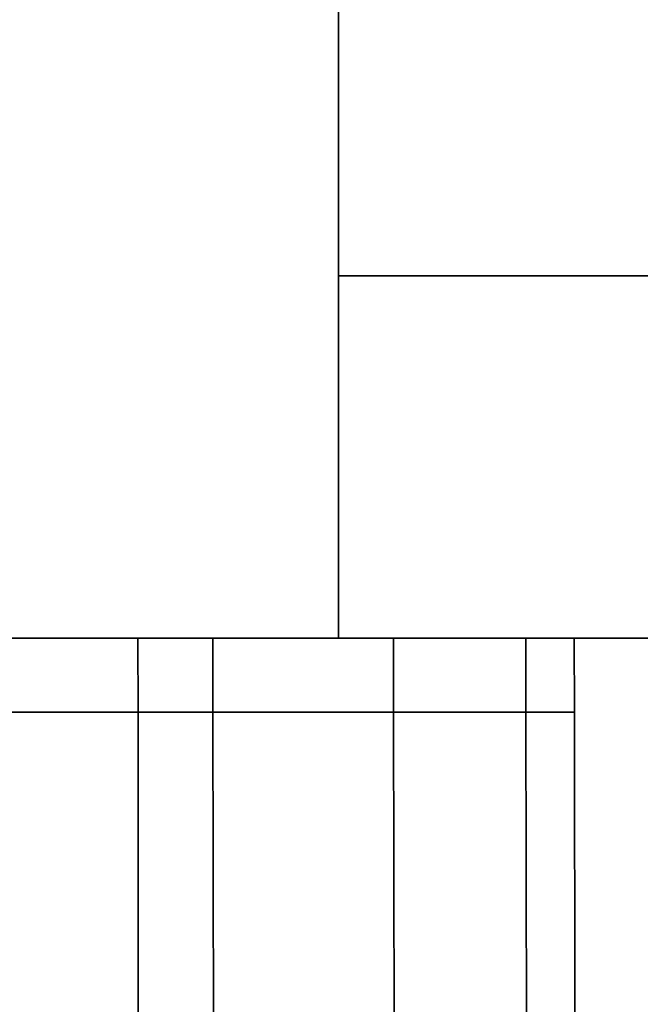
# Model space of a CAD drawing. Extents: x 0 to 1, y -1.03 to 0.
# Drawn here: x 0.02 to 0.02, y -1 to -1 of the extents above; entities that cross this region are included whole.
import ezdxf

# ---------------------------------------------------------------- set-up
doc = ezdxf.new("R2010")
doc.units = 0
for name, color, linetype in [('L24_SEAL', 7, 'CONTINUOUS'), ('L25_GLASSOUT', 7, 'CONTINUOUS'), ('L27_GLASSRIM', 7, 'CONTINUOUS'), ('L29_DOORTHRESHOLD', 7, 'CONTINUOUS'), ('L34_HINGE_11', 7, 'CONTINUOUS'), ('L36_HINGE_11', 7, 'CONTINUOUS')]:
    doc.layers.add(name, color=color, linetype=linetype)

msp = doc.modelspace()

# ---------------------------------------------------------------- linework, layer by layer
at = {"layer": 'L24_SEAL', "color": 8, "invisible_edges": 9}
for points in [[(0.48, -0.993, 0.01), (0.017, -1, 0.01), (0.017, -0.993, 0.01), (0.48, -0.993, 0.01)], [(0.017, -1, 0.01), (0.48, -0.993, 0.01), (0.48, -1, 0.01), (0.017, -1, 0.01)], [(0.017, -1, 0.015), (0.48, -0.993, 0.015), (0.017, -0.993, 0.015), (0.017, -1, 0.015)], [(0.48, -0.993, 0.015), (0.017, -1, 0.015), (0.48, -1, 0.015), (0.48, -0.993, 0.015)], [(0.017, -0.993, 0.015), (0.017, -1, 0.01), (0.017, -1, 0.015), (0.017, -0.993, 0.015)], [(0.017, -1, 0.01), (0.017, -0.993, 0.015), (0.017, -0.993, 0.01), (0.017, -1, 0.01)], [(0.48, -1, 0.01), (0.017, -1, 0.015), (0.017, -1, 0.01), (0.48, -1, 0.01)], [(0.017, -1, 0.015), (0.48, -1, 0.01), (0.48, -1, 0.015), (0.017, -1, 0.015)]]:
    msp.add_3dface(points, dxfattribs=at)
at = {"layer": 'L25_GLASSOUT', "color": 8, "invisible_edges": 9}
for points in [[(0.48, -1, 2), (0.017, -1, 0.015), (0.48, -1, 0.015), (0.48, -1, 2)], [(0.017, -1, 0.015), (0.48, -1, 2), (0.017, -1, 2), (0.017, -1, 0.015)]]:
    msp.add_3dface(points, dxfattribs=at)
at = {"layer": 'L27_GLASSRIM', "color": 8, "invisible_edges": 9}
for points in [[(0.017, -1, 2), (0.48, -0.993, 2), (0.017, -0.993, 2), (0.017, -1, 2)], [(0.48, -0.993, 2), (0.017, -1, 2), (0.48, -1, 2), (0.48, -0.993, 2)], [(0.48, -0.993, 0.015), (0.017, -1, 0.015), (0.017, -0.993, 0.015), (0.48, -0.993, 0.015)], [(0.017, -1, 0.015), (0.48, -0.993, 0.015), (0.48, -1, 0.015), (0.017, -1, 0.015)], [(0.017, -1, 2), (0.017, -0.993, 0.015), (0.017, -1, 0.015), (0.017, -1, 2)], [(0.017, -0.993, 0.015), (0.017, -1, 2), (0.017, -0.993, 2), (0.017, -0.993, 0.015)]]:
    msp.add_3dface(points, dxfattribs=at)
at = {"layer": 'L29_DOORTHRESHOLD', "color": 8}
for points, invisible_edges in [([(0.4945, -0.993), (0.017, -1), (0.017, -0.993), (0.4945, -0.993)], 9), ([(0.017, -1), (0.4945, -0.993), (0.4945, -1), (0.017, -1)], 9), ([(0.017, -1), (0.017, -0.998, 0.01), (0.017, -0.993), (0.017, -1)], 11), ([(0.017, -0.993), (0.017, -0.998, 0.01), (0.017, -0.995, 0.01), (0.017, -0.993)], 13), ([(0.017, -0.998, 0.01), (0.4945, -0.995, 0.01), (0.017, -0.995, 0.01), (0.017, -0.998, 0.01)], 9), ([(0.4945, -0.995, 0.01), (0.017, -0.998, 0.01), (0.4945, -0.998, 0.01), (0.4945, -0.995, 0.01)], 9), ([(0.017, -1, 0.01), (0.4945, -0.998, 0.01), (0.017, -0.998, 0.01), (0.017, -1, 0.01)], 9), ([(0.4945, -0.998, 0.01), (0.017, -1, 0.01), (0.4945, -1, 0.01), (0.4945, -0.998, 0.01)], 9), ([(0.017, -0.998, 0.01), (0.017, -1, 0.008), (0.017, -1, 0.01), (0.017, -0.998, 0.01)], 9), ([(0.017, -1, 0.008), (0.017, -0.998, 0.01), (0.017, -1), (0.017, -1, 0.008)], 11), ([(0.4945, -1, 0.01), (0.017, -1, 0.008), (0.4945, -1, 0.008), (0.4945, -1, 0.01)], 9), ([(0.017, -1, 0.008), (0.4945, -1, 0.01), (0.017, -1, 0.01), (0.017, -1, 0.008)], 9), ([(0.4945, -1, 0.008), (0.017, -1), (0.4945, -1), (0.4945, -1, 0.008)], 9), ([(0.017, -1), (0.4945, -1, 0.008), (0.017, -1, 0.008), (0.017, -1)], 9)]:
    msp.add_3dface(points, dxfattribs=dict(at, invisible_edges=invisible_edges))
at = {"layer": 'L34_HINGE_11', "color": 8}
for points, invisible_edges in [([(0.000434, -1, 0.15202), (0.000086, -1, 0.152184), (0.015891, -1, 0.15202), (0.000434, -1, 0.15202)], 11), ([(0.015891, -1, 0.15202), (0.000086, -1, 0.152184), (0.016293, -1, 0.15202), (0.015891, -1, 0.15202)], 11), ([(0.016293, -1, 0.15202), (0.000086, -1, 0.152184), (0.017259, -1, 0.152279), (0.016293, -1, 0.15202)], 11), ([(0.017259, -1, 0.152279), (0.000086, -1, 0.152184), (0.000086, -1, 0.207816), (0.017259, -1, 0.152279)], 13), ([(0.017259, -1, 0.152279), (0.000086, -1, 0.207816), (0.017957, -1, 0.152979), (0.017259, -1, 0.152279)], 11), ([(0.017957, -1, 0.152979), (0.000086, -1, 0.207816), (0.018216, -1, 0.153945), (0.017957, -1, 0.152979)], 11), ([(0.018216, -1, 0.153945), (0.000086, -1, 0.207816), (0.018216, -1, 0.154419), (0.018216, -1, 0.153945)], 11), ([(0.018216, -1, 0.154419), (0.000086, -1, 0.207816), (0.018216, -1, 0.164195), (0.018216, -1, 0.154419)], 11), ([(0.018216, -1, 0.164195), (0.000086, -1, 0.207816), (0.018216, -1, 0.164409), (0.018216, -1, 0.164195)], 11), ([(0.018216, -1, 0.164409), (0.000086, -1, 0.207816), (0.018216, -1, 0.16474), (0.018216, -1, 0.164409)], 11), ([(0.018216, -1, 0.16474), (0.000086, -1, 0.207816), (0.018216, -1, 0.18), (0.018216, -1, 0.16474)], 11), ([(0.018216, -1, 0.18), (0.000086, -1, 0.207816), (0.018216, -1, 0.19526), (0.018216, -1, 0.18)], 11), ([(0.018216, -1, 0.19526), (0.000086, -1, 0.207816), (0.018216, -1, 0.195591), (0.018216, -1, 0.19526)], 11), ([(0.018216, -1, 0.195591), (0.000086, -1, 0.207816), (0.018216, -1, 0.195805), (0.018216, -1, 0.195591)], 11), ([(0.018216, -1, 0.195805), (0.000086, -1, 0.207816), (0.018216, -1, 0.205581), (0.018216, -1, 0.195805)], 11), ([(0.018216, -1, 0.205581), (0.000086, -1, 0.207816), (0.018216, -1, 0.206054), (0.018216, -1, 0.205581)], 11), ([(0.018216, -1, 0.206054), (0.000086, -1, 0.207816), (0.017957, -1, 0.207021), (0.018216, -1, 0.206054)], 11), ([(0.017957, -1, 0.207021), (0.000086, -1, 0.207816), (0.017259, -1, 0.207721), (0.017957, -1, 0.207021)], 11), ([(0.017259, -1, 0.207721), (0.000086, -1, 0.207816), (0.016293, -1, 0.20798), (0.017259, -1, 0.207721)], 11), ([(0.016293, -1, 0.20798), (0.000086, -1, 0.207816), (0.000086, -1, 0.20798), (0.016293, -1, 0.20798)], 13), ([(0.016293, -1, 0.20798), (0.000086, -1, 0.20798), (0.000434, -1, 0.20798), (0.016293, -1, 0.20798)], 13), ([(0.015891, -1, 0.151934), (0.000434, -1.000409, 0.151934), (0.000434, -1, 0.151934), (0.015891, -1, 0.151934)], 9), ([(0.000434, -1.000409, 0.151934), (0.015891, -1, 0.151934), (0.015892, -1.000409, 0.151934), (0.000434, -1.000409, 0.151934)], 9), ([(0.016293, -1, 0.20798), (0.000434, -1, 0.20798), (0.015891, -1, 0.20798), (0.016293, -1, 0.20798)], 9), ([(0.000434, -1.000409, 0.208066), (0.015891, -1, 0.208066), (0.000434, -1, 0.208066), (0.000434, -1.000409, 0.208066)], 9), ([(0.015891, -1, 0.208066), (0.000434, -1.000409, 0.208066), (0.015892, -1.000409, 0.208066), (0.015891, -1, 0.208066)], 9), ([(0.000434, -1, 0.15202), (0.015891, -1, 0.151934), (0.000434, -1, 0.151934), (0.000434, -1, 0.15202)], 9), ([(0.015891, -1, 0.151934), (0.000434, -1, 0.15202), (0.015891, -1, 0.15202), (0.015891, -1, 0.151934)], 9), ([(0.000434, -1, 0.208066), (0.015891, -1, 0.20798), (0.000434, -1, 0.20798), (0.000434, -1, 0.208066)], 9), ([(0.015891, -1, 0.20798), (0.000434, -1, 0.208066), (0.015891, -1, 0.208066), (0.015891, -1, 0.20798)], 9), ([(0.016305, -1, 0.151934), (0.015892, -1.000409, 0.151934), (0.015891, -1, 0.151934), (0.016305, -1, 0.151934)], 9), ([(0.015892, -1.000409, 0.208066), (0.016305, -1, 0.208066), (0.015891, -1, 0.208066), (0.015892, -1.000409, 0.208066)], 9), ([(0.015891, -1, 0.15202), (0.016305, -1, 0.151934), (0.015891, -1, 0.151934), (0.015891, -1, 0.15202)], 9), ([(0.016305, -1, 0.151934), (0.015891, -1, 0.15202), (0.016293, -1, 0.15202), (0.016305, -1, 0.151934)], 9), ([(0.015891, -1, 0.208066), (0.016293, -1, 0.20798), (0.015891, -1, 0.20798), (0.015891, -1, 0.208066)], 9), ([(0.016293, -1, 0.20798), (0.015891, -1, 0.208066), (0.016305, -1, 0.208066), (0.016293, -1, 0.20798)], 9), ([(0.015892, -1.000409, 0.151934), (0.016305, -1, 0.151934), (0.016305, -1.000409, 0.151934), (0.015892, -1.000409, 0.151934)], 9), ([(0.016305, -1, 0.208066), (0.015892, -1.000409, 0.208066), (0.016305, -1.000409, 0.208066), (0.016305, -1, 0.208066)], 9), ([(0.016293, -1, 0.15202), (0.017303, -1, 0.152202), (0.016305, -1, 0.151934), (0.016293, -1, 0.15202)], 9), ([(0.017303, -1, 0.152202), (0.016293, -1, 0.15202), (0.017259, -1, 0.152279), (0.017303, -1, 0.152202)], 9), ([(0.016293, -1, 0.20798), (0.017303, -1, 0.207798), (0.017259, -1, 0.207721), (0.016293, -1, 0.20798)], 9), ([(0.017303, -1, 0.207798), (0.016293, -1, 0.20798), (0.016305, -1, 0.208066), (0.017303, -1, 0.207798)], 9), ([(0.017303, -1, 0.152202), (0.016305, -1.000409, 0.151934), (0.016305, -1, 0.151934), (0.017303, -1, 0.152202)], 9), ([(0.016305, -1.000409, 0.151934), (0.017303, -1, 0.152202), (0.017304, -1.000409, 0.152202), (0.016305, -1.000409, 0.151934)], 9), ([(0.016305, -1.000409, 0.208066), (0.017303, -1, 0.207798), (0.016305, -1, 0.208066), (0.016305, -1.000409, 0.208066)], 9), ([(0.017303, -1, 0.207798), (0.016305, -1.000409, 0.208066), (0.017304, -1.000409, 0.207798), (0.017303, -1, 0.207798)], 9), ([(0.017259, -1, 0.152279), (0.018034, -1, 0.152934), (0.017303, -1, 0.152202), (0.017259, -1, 0.152279)], 9), ([(0.018034, -1, 0.152934), (0.017259, -1, 0.152279), (0.017957, -1, 0.152979), (0.018034, -1, 0.152934)], 9), ([(0.017259, -1, 0.207721), (0.018034, -1, 0.207066), (0.017957, -1, 0.207021), (0.017259, -1, 0.207721)], 9), ([(0.018034, -1, 0.207066), (0.017259, -1, 0.207721), (0.017303, -1, 0.207798), (0.018034, -1, 0.207066)], 9), ([(0.018034, -1, 0.152934), (0.017304, -1.000409, 0.152202), (0.017303, -1, 0.152202), (0.018034, -1, 0.152934)], 9), ([(0.017304, -1.000409, 0.207798), (0.018034, -1, 0.207066), (0.017303, -1, 0.207798), (0.017304, -1.000409, 0.207798)], 9), ([(0.017304, -1.000409, 0.152202), (0.018034, -1, 0.152934), (0.018035, -1.000409, 0.152934), (0.017304, -1.000409, 0.152202)], 9), ([(0.018034, -1, 0.207066), (0.017304, -1.000409, 0.207798), (0.018035, -1.000409, 0.207066), (0.018034, -1, 0.207066)], 9), ([(0.017957, -1, 0.152979), (0.018302, -1, 0.153934), (0.018034, -1, 0.152934), (0.017957, -1, 0.152979)], 9), ([(0.018302, -1, 0.153934), (0.017957, -1, 0.152979), (0.018216, -1, 0.153945), (0.018302, -1, 0.153934)], 9), ([(0.017957, -1, 0.207021), (0.018302, -1, 0.206066), (0.018216, -1, 0.206054), (0.017957, -1, 0.207021)], 9), ([(0.018302, -1, 0.206066), (0.017957, -1, 0.207021), (0.018034, -1, 0.207066), (0.018302, -1, 0.206066)], 9), ([(0.018034, -1, 0.152934), (0.018303, -1.000409, 0.153934), (0.018035, -1.000409, 0.152934), (0.018034, -1, 0.152934)], 9), ([(0.018303, -1.000409, 0.153934), (0.018034, -1, 0.152934), (0.018302, -1, 0.153934), (0.018303, -1.000409, 0.153934)], 9), ([(0.018035, -1.000409, 0.207066), (0.018302, -1, 0.206066), (0.018034, -1, 0.207066), (0.018035, -1.000409, 0.207066)], 9), ([(0.018302, -1, 0.206066), (0.018035, -1.000409, 0.207066), (0.018303, -1.000409, 0.206066), (0.018302, -1, 0.206066)], 9), ([(0.018216, -1, 0.19526), (0.018302, -1, 0.18), (0.018216, -1, 0.18), (0.018216, -1, 0.19526)], 9), ([(0.018302, -1, 0.18), (0.018216, -1, 0.19526), (0.018302, -1, 0.19526), (0.018302, -1, 0.18)], 9), ([(0.018216, -1, 0.206054), (0.018302, -1, 0.205581), (0.018216, -1, 0.205581), (0.018216, -1, 0.206054)], 9), ([(0.018302, -1, 0.205581), (0.018216, -1, 0.206054), (0.018302, -1, 0.206066), (0.018302, -1, 0.205581)], 9), ([(0.018216, -1, 0.205581), (0.018302, -1, 0.195805), (0.018216, -1, 0.195805), (0.018216, -1, 0.205581)], 9), ([(0.018302, -1, 0.195805), (0.018216, -1, 0.205581), (0.018302, -1, 0.205581), (0.018302, -1, 0.195805)], 9), ([(0.018216, -1, 0.195805), (0.018302, -1, 0.195591), (0.018216, -1, 0.195591), (0.018216, -1, 0.195805)], 9), ([(0.018302, -1, 0.195591), (0.018216, -1, 0.195805), (0.018302, -1, 0.195805), (0.018302, -1, 0.195591)], 9), ([(0.018216, -1, 0.153945), (0.018302, -1, 0.154419), (0.018302, -1, 0.153934), (0.018216, -1, 0.153945)], 9), ([(0.018302, -1, 0.154419), (0.018216, -1, 0.153945), (0.018216, -1, 0.154419), (0.018302, -1, 0.154419)], 9), ([(0.018216, -1, 0.164195), (0.018302, -1, 0.154419), (0.018216, -1, 0.154419), (0.018216, -1, 0.164195)], 9), ([(0.018302, -1, 0.154419), (0.018216, -1, 0.164195), (0.018302, -1, 0.164195), (0.018302, -1, 0.154419)], 9), ([(0.018216, -1, 0.18), (0.018302, -1, 0.16474), (0.018216, -1, 0.16474), (0.018216, -1, 0.18)], 9), ([(0.018302, -1, 0.16474), (0.018216, -1, 0.18), (0.018302, -1, 0.18), (0.018302, -1, 0.16474)], 9), ([(0.018216, -1, 0.16474), (0.018302, -1, 0.164409), (0.018216, -1, 0.164409), (0.018216, -1, 0.16474)], 9), ([(0.018302, -1, 0.164409), (0.018216, -1, 0.16474), (0.018302, -1, 0.16474), (0.018302, -1, 0.164409)], 9), ([(0.018216, -1, 0.164409), (0.018302, -1, 0.164195), (0.018216, -1, 0.164195), (0.018216, -1, 0.164409)], 9), ([(0.018302, -1, 0.164195), (0.018216, -1, 0.164409), (0.018302, -1, 0.164409), (0.018302, -1, 0.164195)], 9), ([(0.018216, -1, 0.195591), (0.018302, -1, 0.19526), (0.018216, -1, 0.19526), (0.018216, -1, 0.195591)], 9), ([(0.018302, -1, 0.19526), (0.018216, -1, 0.195591), (0.018302, -1, 0.195591), (0.018302, -1, 0.19526)], 9), ([(0.018302, -1, 0.18), (0.018303, -1.000409, 0.19526), (0.018303, -1.000409, 0.18), (0.018302, -1, 0.18)], 9), ([(0.018303, -1.000409, 0.19526), (0.018302, -1, 0.18), (0.018302, -1, 0.19526), (0.018303, -1.000409, 0.19526)], 9), ([(0.018302, -1, 0.205581), (0.018303, -1.000409, 0.206066), (0.018303, -1.000409, 0.205581), (0.018302, -1, 0.205581)], 9), ([(0.018303, -1.000409, 0.206066), (0.018302, -1, 0.205581), (0.018302, -1, 0.206066), (0.018303, -1.000409, 0.206066)], 9), ([(0.018302, -1, 0.195805), (0.018303, -1.000409, 0.205581), (0.018303, -1.000409, 0.195805), (0.018302, -1, 0.195805)], 9), ([(0.018303, -1.000409, 0.205581), (0.018302, -1, 0.195805), (0.018302, -1, 0.205581), (0.018303, -1.000409, 0.205581)], 9), ([(0.018302, -1, 0.195591), (0.018303, -1.000409, 0.195805), (0.018303, -1.000409, 0.195591), (0.018302, -1, 0.195591)], 9), ([(0.018303, -1.000409, 0.195805), (0.018302, -1, 0.195591), (0.018302, -1, 0.195805), (0.018303, -1.000409, 0.195805)], 9), ([(0.018302, -1, 0.153934), (0.018303, -1.000409, 0.154419), (0.018303, -1.000409, 0.153934), (0.018302, -1, 0.153934)], 9), ([(0.018303, -1.000409, 0.154419), (0.018302, -1, 0.153934), (0.018302, -1, 0.154419), (0.018303, -1.000409, 0.154419)], 9), ([(0.018302, -1, 0.154419), (0.018303, -1.000409, 0.164195), (0.018303, -1.000409, 0.154419), (0.018302, -1, 0.154419)], 9), ([(0.018303, -1.000409, 0.164195), (0.018302, -1, 0.154419), (0.018302, -1, 0.164195), (0.018303, -1.000409, 0.164195)], 9), ([(0.018302, -1, 0.16474), (0.018303, -1.000409, 0.18), (0.018303, -1.000409, 0.16474), (0.018302, -1, 0.16474)], 9), ([(0.018303, -1.000409, 0.18), (0.018302, -1, 0.16474), (0.018302, -1, 0.18), (0.018303, -1.000409, 0.18)], 9), ([(0.018302, -1, 0.164409), (0.018303, -1.000409, 0.16474), (0.018303, -1.000409, 0.164409), (0.018302, -1, 0.164409)], 9), ([(0.018303, -1.000409, 0.16474), (0.018302, -1, 0.164409), (0.018302, -1, 0.16474), (0.018303, -1.000409, 0.16474)], 9), ([(0.018302, -1, 0.164195), (0.018303, -1.000409, 0.164409), (0.018303, -1.000409, 0.164195), (0.018302, -1, 0.164195)], 9), ([(0.018303, -1.000409, 0.164409), (0.018302, -1, 0.164195), (0.018302, -1, 0.164409), (0.018303, -1.000409, 0.164409)], 9), ([(0.018302, -1, 0.19526), (0.018303, -1.000409, 0.195591), (0.018303, -1.000409, 0.19526), (0.018302, -1, 0.19526)], 9), ([(0.018303, -1.000409, 0.195591), (0.018302, -1, 0.19526), (0.018302, -1, 0.195591), (0.018303, -1.000409, 0.195591)], 9), ([(0.000434, -1.010818, 0.208066), (0.015892, -1.000409, 0.208066), (0.000434, -1.000409, 0.208066), (0.000434, -1.010818, 0.208066)], 9), ([(0.015892, -1.000409, 0.208066), (0.000434, -1.010818, 0.208066), (0.015894, -1.002915, 0.208066), (0.015892, -1.000409, 0.208066)], 11), ([(0.015892, -1.000409, 0.151934), (0.000434, -1.010818, 0.151934), (0.000434, -1.000409, 0.151934), (0.015892, -1.000409, 0.151934)], 9), ([(0.000434, -1.010818, 0.151934), (0.015892, -1.000409, 0.151934), (0.015894, -1.002915, 0.151934), (0.000434, -1.010818, 0.151934)], 13), ([(0.015894, -1.002915, 0.208066), (0.016305, -1.000409, 0.208066), (0.015892, -1.000409, 0.208066), (0.015894, -1.002915, 0.208066)], 9), ([(0.016305, -1.000409, 0.151934), (0.015894, -1.002915, 0.151934), (0.015892, -1.000409, 0.151934), (0.016305, -1.000409, 0.151934)], 9), ([(0.016305, -1.000409, 0.208066), (0.015894, -1.002915, 0.208066), (0.01631, -1.002883, 0.208066), (0.016305, -1.000409, 0.208066)], 9), ([(0.015894, -1.002915, 0.151934), (0.016305, -1.000409, 0.151934), (0.01631, -1.002883, 0.151934), (0.015894, -1.002915, 0.151934)], 9), ([(0.01631, -1.002883, 0.208066), (0.017304, -1.000409, 0.207798), (0.016305, -1.000409, 0.208066), (0.01631, -1.002883, 0.208066)], 9), ([(0.017304, -1.000409, 0.152202), (0.01631, -1.002883, 0.151934), (0.016305, -1.000409, 0.151934), (0.017304, -1.000409, 0.152202)], 9), ([(0.017304, -1.000409, 0.207798), (0.01631, -1.002883, 0.208066), (0.017309, -1.002807, 0.207798), (0.017304, -1.000409, 0.207798)], 9), ([(0.01631, -1.002883, 0.151934), (0.017304, -1.000409, 0.152202), (0.017309, -1.002807, 0.152202), (0.01631, -1.002883, 0.151934)], 9), ([(0.01804, -1.002752, 0.207066), (0.017304, -1.000409, 0.207798), (0.017309, -1.002807, 0.207798), (0.01804, -1.002752, 0.207066)], 9), ([(0.017304, -1.000409, 0.207798), (0.01804, -1.002752, 0.207066), (0.018035, -1.000409, 0.207066), (0.017304, -1.000409, 0.207798)], 9), ([(0.017304, -1.000409, 0.152202), (0.01804, -1.002752, 0.152934), (0.017309, -1.002807, 0.152202), (0.017304, -1.000409, 0.152202)], 9), ([(0.01804, -1.002752, 0.152934), (0.017304, -1.000409, 0.152202), (0.018035, -1.000409, 0.152934), (0.01804, -1.002752, 0.152934)], 9), ([(0.018307, -1.002732, 0.206066), (0.018035, -1.000409, 0.207066), (0.01804, -1.002752, 0.207066), (0.018307, -1.002732, 0.206066)], 9), ([(0.018035, -1.000409, 0.207066), (0.018307, -1.002732, 0.206066), (0.018303, -1.000409, 0.206066), (0.018035, -1.000409, 0.207066)], 9), ([(0.018035, -1.000409, 0.152934), (0.018307, -1.002732, 0.153934), (0.01804, -1.002752, 0.152934), (0.018035, -1.000409, 0.152934)], 9), ([(0.018307, -1.002732, 0.153934), (0.018035, -1.000409, 0.152934), (0.018303, -1.000409, 0.153934), (0.018307, -1.002732, 0.153934)], 9), ([(0.018303, -1.000409, 0.205581), (0.018307, -1.002732, 0.206066), (0.018307, -1.002732, 0.205581), (0.018303, -1.000409, 0.205581)], 9), ([(0.018307, -1.002732, 0.206066), (0.018303, -1.000409, 0.205581), (0.018303, -1.000409, 0.206066), (0.018307, -1.002732, 0.206066)], 9), ([(0.018303, -1.000409, 0.195805), (0.018307, -1.002732, 0.205581), (0.018307, -1.002732, 0.195805), (0.018303, -1.000409, 0.195805)], 9), ([(0.018307, -1.002732, 0.205581), (0.018303, -1.000409, 0.195805), (0.018303, -1.000409, 0.205581), (0.018307, -1.002732, 0.205581)], 9), ([(0.018303, -1.000409, 0.195591), (0.018307, -1.002732, 0.195805), (0.018307, -1.002732, 0.195591), (0.018303, -1.000409, 0.195591)], 9), ([(0.018307, -1.002732, 0.195805), (0.018303, -1.000409, 0.195591), (0.018303, -1.000409, 0.195805), (0.018307, -1.002732, 0.195805)], 9), ([(0.018303, -1.000409, 0.19526), (0.018307, -1.002732, 0.195591), (0.018307, -1.002732, 0.19526), (0.018303, -1.000409, 0.19526)], 9), ([(0.018307, -1.002732, 0.195591), (0.018303, -1.000409, 0.19526), (0.018303, -1.000409, 0.195591), (0.018307, -1.002732, 0.195591)], 9), ([(0.018303, -1.000409, 0.18), (0.018307, -1.002732, 0.19526), (0.018307, -1.002732, 0.18), (0.018303, -1.000409, 0.18)], 9), ([(0.018307, -1.002732, 0.19526), (0.018303, -1.000409, 0.18), (0.018303, -1.000409, 0.19526), (0.018307, -1.002732, 0.19526)], 9), ([(0.018303, -1.000409, 0.164409), (0.018307, -1.002732, 0.16474), (0.018307, -1.002732, 0.164409), (0.018303, -1.000409, 0.164409)], 9), ([(0.018307, -1.002732, 0.16474), (0.018303, -1.000409, 0.164409), (0.018303, -1.000409, 0.16474), (0.018307, -1.002732, 0.16474)], 9), ([(0.018303, -1.000409, 0.153934), (0.018307, -1.002732, 0.154419), (0.018307, -1.002732, 0.153934), (0.018303, -1.000409, 0.153934)], 9), ([(0.018307, -1.002732, 0.154419), (0.018303, -1.000409, 0.153934), (0.018303, -1.000409, 0.154419), (0.018307, -1.002732, 0.154419)], 9), ([(0.018303, -1.000409, 0.154419), (0.018307, -1.002732, 0.164195), (0.018307, -1.002732, 0.154419), (0.018303, -1.000409, 0.154419)], 9), ([(0.018307, -1.002732, 0.164195), (0.018303, -1.000409, 0.154419), (0.018303, -1.000409, 0.164195), (0.018307, -1.002732, 0.164195)], 9), ([(0.018303, -1.000409, 0.16474), (0.018307, -1.002732, 0.18), (0.018307, -1.002732, 0.16474), (0.018303, -1.000409, 0.16474)], 9), ([(0.018307, -1.002732, 0.18), (0.018303, -1.000409, 0.16474), (0.018303, -1.000409, 0.18), (0.018307, -1.002732, 0.18)], 9), ([(0.018303, -1.000409, 0.164195), (0.018307, -1.002732, 0.164409), (0.018307, -1.002732, 0.164195), (0.018303, -1.000409, 0.164195)], 9), ([(0.018307, -1.002732, 0.164409), (0.018303, -1.000409, 0.164195), (0.018303, -1.000409, 0.164409), (0.018307, -1.002732, 0.164409)], 9)]:
    msp.add_3dface(points, dxfattribs=dict(at, invisible_edges=invisible_edges))
at = {"layer": 'L36_HINGE_11', "color": 8}
for points, invisible_edges in [([(0.000434, -1, 1.79202), (0.000086, -1, 1.792184), (0.015891, -1, 1.79202), (0.000434, -1, 1.79202)], 11), ([(0.015891, -1, 1.79202), (0.000086, -1, 1.792184), (0.016293, -1, 1.79202), (0.015891, -1, 1.79202)], 11), ([(0.016293, -1, 1.79202), (0.000086, -1, 1.792184), (0.017259, -1, 1.792279), (0.016293, -1, 1.79202)], 11), ([(0.017259, -1, 1.792279), (0.000086, -1, 1.792184), (0.000086, -1, 1.847816), (0.017259, -1, 1.792279)], 13), ([(0.017259, -1, 1.792279), (0.000086, -1, 1.847816), (0.017957, -1, 1.792979), (0.017259, -1, 1.792279)], 11), ([(0.017957, -1, 1.792979), (0.000086, -1, 1.847816), (0.018216, -1, 1.793945), (0.017957, -1, 1.792979)], 11), ([(0.018216, -1, 1.793945), (0.000086, -1, 1.847816), (0.018216, -1, 1.794419), (0.018216, -1, 1.793945)], 11), ([(0.018216, -1, 1.794419), (0.000086, -1, 1.847816), (0.018216, -1, 1.804195), (0.018216, -1, 1.794419)], 11), ([(0.018216, -1, 1.804195), (0.000086, -1, 1.847816), (0.018216, -1, 1.804409), (0.018216, -1, 1.804195)], 11), ([(0.018216, -1, 1.804409), (0.000086, -1, 1.847816), (0.018216, -1, 1.80474), (0.018216, -1, 1.804409)], 11), ([(0.018216, -1, 1.80474), (0.000086, -1, 1.847816), (0.018216, -1, 1.82), (0.018216, -1, 1.80474)], 11), ([(0.018216, -1, 1.82), (0.000086, -1, 1.847816), (0.018216, -1, 1.83526), (0.018216, -1, 1.82)], 11), ([(0.018216, -1, 1.83526), (0.000086, -1, 1.847816), (0.018216, -1, 1.835591), (0.018216, -1, 1.83526)], 11), ([(0.018216, -1, 1.835591), (0.000086, -1, 1.847816), (0.018216, -1, 1.835805), (0.018216, -1, 1.835591)], 11), ([(0.018216, -1, 1.835805), (0.000086, -1, 1.847816), (0.018216, -1, 1.845581), (0.018216, -1, 1.835805)], 11), ([(0.018216, -1, 1.845581), (0.000086, -1, 1.847816), (0.018216, -1, 1.846054), (0.018216, -1, 1.845581)], 11), ([(0.018216, -1, 1.846054), (0.000086, -1, 1.847816), (0.017957, -1, 1.847021), (0.018216, -1, 1.846054)], 11), ([(0.017957, -1, 1.847021), (0.000086, -1, 1.847816), (0.017259, -1, 1.847721), (0.017957, -1, 1.847021)], 11), ([(0.017259, -1, 1.847721), (0.000086, -1, 1.847816), (0.016293, -1, 1.84798), (0.017259, -1, 1.847721)], 11), ([(0.016293, -1, 1.84798), (0.000086, -1, 1.847816), (0.000086, -1, 1.84798), (0.016293, -1, 1.84798)], 13), ([(0.016293, -1, 1.84798), (0.000086, -1, 1.84798), (0.000434, -1, 1.84798), (0.016293, -1, 1.84798)], 13), ([(0.015891, -1, 1.791934), (0.000434, -1.000409, 1.791934), (0.000434, -1, 1.791934), (0.015891, -1, 1.791934)], 9), ([(0.000434, -1.000409, 1.791934), (0.015891, -1, 1.791934), (0.015892, -1.000409, 1.791934), (0.000434, -1.000409, 1.791934)], 9), ([(0.016293, -1, 1.84798), (0.000434, -1, 1.84798), (0.015891, -1, 1.84798), (0.016293, -1, 1.84798)], 9), ([(0.000434, -1.000409, 1.848066), (0.015891, -1, 1.848066), (0.000434, -1, 1.848066), (0.000434, -1.000409, 1.848066)], 9), ([(0.015891, -1, 1.848066), (0.000434, -1.000409, 1.848066), (0.015892, -1.000409, 1.848066), (0.015891, -1, 1.848066)], 9), ([(0.000434, -1, 1.79202), (0.015891, -1, 1.791934), (0.000434, -1, 1.791934), (0.000434, -1, 1.79202)], 9), ([(0.015891, -1, 1.791934), (0.000434, -1, 1.79202), (0.015891, -1, 1.79202), (0.015891, -1, 1.791934)], 9), ([(0.000434, -1, 1.848066), (0.015891, -1, 1.84798), (0.000434, -1, 1.84798), (0.000434, -1, 1.848066)], 9), ([(0.015891, -1, 1.84798), (0.000434, -1, 1.848066), (0.015891, -1, 1.848066), (0.015891, -1, 1.84798)], 9), ([(0.016305, -1, 1.791934), (0.015892, -1.000409, 1.791934), (0.015891, -1, 1.791934), (0.016305, -1, 1.791934)], 9), ([(0.015892, -1.000409, 1.848066), (0.016305, -1, 1.848066), (0.015891, -1, 1.848066), (0.015892, -1.000409, 1.848066)], 9), ([(0.015891, -1, 1.79202), (0.016305, -1, 1.791934), (0.015891, -1, 1.791934), (0.015891, -1, 1.79202)], 9), ([(0.016305, -1, 1.791934), (0.015891, -1, 1.79202), (0.016293, -1, 1.79202), (0.016305, -1, 1.791934)], 9), ([(0.015891, -1, 1.848066), (0.016293, -1, 1.84798), (0.015891, -1, 1.84798), (0.015891, -1, 1.848066)], 9), ([(0.016293, -1, 1.84798), (0.015891, -1, 1.848066), (0.016305, -1, 1.848066), (0.016293, -1, 1.84798)], 9), ([(0.015892, -1.000409, 1.791934), (0.016305, -1, 1.791934), (0.016305, -1.000409, 1.791934), (0.015892, -1.000409, 1.791934)], 9), ([(0.016305, -1, 1.848066), (0.015892, -1.000409, 1.848066), (0.016305, -1.000409, 1.848066), (0.016305, -1, 1.848066)], 9), ([(0.016293, -1, 1.79202), (0.017303, -1, 1.792202), (0.016305, -1, 1.791934), (0.016293, -1, 1.79202)], 9), ([(0.017303, -1, 1.792202), (0.016293, -1, 1.79202), (0.017259, -1, 1.792279), (0.017303, -1, 1.792202)], 9), ([(0.016293, -1, 1.84798), (0.017303, -1, 1.847798), (0.017259, -1, 1.847721), (0.016293, -1, 1.84798)], 9), ([(0.017303, -1, 1.847798), (0.016293, -1, 1.84798), (0.016305, -1, 1.848066), (0.017303, -1, 1.847798)], 9), ([(0.017303, -1, 1.792202), (0.016305, -1.000409, 1.791934), (0.016305, -1, 1.791934), (0.017303, -1, 1.792202)], 9), ([(0.016305, -1.000409, 1.791934), (0.017303, -1, 1.792202), (0.017304, -1.000409, 1.792202), (0.016305, -1.000409, 1.791934)], 9), ([(0.016305, -1.000409, 1.848066), (0.017303, -1, 1.847798), (0.016305, -1, 1.848066), (0.016305, -1.000409, 1.848066)], 9), ([(0.017303, -1, 1.847798), (0.016305, -1.000409, 1.848066), (0.017304, -1.000409, 1.847798), (0.017303, -1, 1.847798)], 9), ([(0.017259, -1, 1.792279), (0.018034, -1, 1.792934), (0.017303, -1, 1.792202), (0.017259, -1, 1.792279)], 9), ([(0.018034, -1, 1.792934), (0.017259, -1, 1.792279), (0.017957, -1, 1.792979), (0.018034, -1, 1.792934)], 9), ([(0.017259, -1, 1.847721), (0.018034, -1, 1.847066), (0.017957, -1, 1.847021), (0.017259, -1, 1.847721)], 9), ([(0.018034, -1, 1.847066), (0.017259, -1, 1.847721), (0.017303, -1, 1.847798), (0.018034, -1, 1.847066)], 9), ([(0.017303, -1, 1.792202), (0.018035, -1.000409, 1.792934), (0.017304, -1.000409, 1.792202), (0.017303, -1, 1.792202)], 9), ([(0.018035, -1.000409, 1.792934), (0.017303, -1, 1.792202), (0.018034, -1, 1.792934), (0.018035, -1.000409, 1.792934)], 9), ([(0.017304, -1.000409, 1.847798), (0.018034, -1, 1.847066), (0.017303, -1, 1.847798), (0.017304, -1.000409, 1.847798)], 9), ([(0.018034, -1, 1.847066), (0.017304, -1.000409, 1.847798), (0.018035, -1.000409, 1.847066), (0.018034, -1, 1.847066)], 9), ([(0.017957, -1, 1.792979), (0.018302, -1, 1.793934), (0.018034, -1, 1.792934), (0.017957, -1, 1.792979)], 9), ([(0.018302, -1, 1.793934), (0.017957, -1, 1.792979), (0.018216, -1, 1.793945), (0.018302, -1, 1.793934)], 9), ([(0.017957, -1, 1.847021), (0.018302, -1, 1.846066), (0.018216, -1, 1.846054), (0.017957, -1, 1.847021)], 9), ([(0.018302, -1, 1.846066), (0.017957, -1, 1.847021), (0.018034, -1, 1.847066), (0.018302, -1, 1.846066)], 9), ([(0.018302, -1, 1.793934), (0.018035, -1.000409, 1.792934), (0.018034, -1, 1.792934), (0.018302, -1, 1.793934)], 9), ([(0.018035, -1.000409, 1.847066), (0.018302, -1, 1.846066), (0.018034, -1, 1.847066), (0.018035, -1.000409, 1.847066)], 9), ([(0.018035, -1.000409, 1.792934), (0.018302, -1, 1.793934), (0.018303, -1.000409, 1.793934), (0.018035, -1.000409, 1.792934)], 9), ([(0.018302, -1, 1.846066), (0.018035, -1.000409, 1.847066), (0.018303, -1.000409, 1.846066), (0.018302, -1, 1.846066)], 9), ([(0.018216, -1, 1.83526), (0.018302, -1, 1.82), (0.018216, -1, 1.82), (0.018216, -1, 1.83526)], 9), ([(0.018302, -1, 1.82), (0.018216, -1, 1.83526), (0.018302, -1, 1.83526), (0.018302, -1, 1.82)], 9), ([(0.018216, -1, 1.846054), (0.018302, -1, 1.845581), (0.018216, -1, 1.845581), (0.018216, -1, 1.846054)], 9), ([(0.018302, -1, 1.845581), (0.018216, -1, 1.846054), (0.018302, -1, 1.846066), (0.018302, -1, 1.845581)], 9), ([(0.018216, -1, 1.845581), (0.018302, -1, 1.835805), (0.018216, -1, 1.835805), (0.018216, -1, 1.845581)], 9), ([(0.018302, -1, 1.835805), (0.018216, -1, 1.845581), (0.018302, -1, 1.845581), (0.018302, -1, 1.835805)], 9), ([(0.018216, -1, 1.835805), (0.018302, -1, 1.835591), (0.018216, -1, 1.835591), (0.018216, -1, 1.835805)], 9), ([(0.018302, -1, 1.835591), (0.018216, -1, 1.835805), (0.018302, -1, 1.835805), (0.018302, -1, 1.835591)], 9), ([(0.018216, -1, 1.793945), (0.018302, -1, 1.794419), (0.018302, -1, 1.793934), (0.018216, -1, 1.793945)], 9), ([(0.018302, -1, 1.794419), (0.018216, -1, 1.793945), (0.018216, -1, 1.794419), (0.018302, -1, 1.794419)], 9), ([(0.018216, -1, 1.804195), (0.018302, -1, 1.794419), (0.018216, -1, 1.794419), (0.018216, -1, 1.804195)], 9), ([(0.018302, -1, 1.794419), (0.018216, -1, 1.804195), (0.018302, -1, 1.804195), (0.018302, -1, 1.794419)], 9), ([(0.018216, -1, 1.82), (0.018302, -1, 1.80474), (0.018216, -1, 1.80474), (0.018216, -1, 1.82)], 9), ([(0.018302, -1, 1.80474), (0.018216, -1, 1.82), (0.018302, -1, 1.82), (0.018302, -1, 1.80474)], 9), ([(0.018216, -1, 1.80474), (0.018302, -1, 1.804409), (0.018216, -1, 1.804409), (0.018216, -1, 1.80474)], 9), ([(0.018302, -1, 1.804409), (0.018216, -1, 1.80474), (0.018302, -1, 1.80474), (0.018302, -1, 1.804409)], 9), ([(0.018216, -1, 1.804409), (0.018302, -1, 1.804195), (0.018216, -1, 1.804195), (0.018216, -1, 1.804409)], 9), ([(0.018302, -1, 1.804195), (0.018216, -1, 1.804409), (0.018302, -1, 1.804409), (0.018302, -1, 1.804195)], 9), ([(0.018216, -1, 1.835591), (0.018302, -1, 1.83526), (0.018216, -1, 1.83526), (0.018216, -1, 1.835591)], 9), ([(0.018302, -1, 1.83526), (0.018216, -1, 1.835591), (0.018302, -1, 1.835591), (0.018302, -1, 1.83526)], 9), ([(0.018302, -1, 1.82), (0.018303, -1.000409, 1.83526), (0.018303, -1.000409, 1.82), (0.018302, -1, 1.82)], 9), ([(0.018303, -1.000409, 1.83526), (0.018302, -1, 1.82), (0.018302, -1, 1.83526), (0.018303, -1.000409, 1.83526)], 9), ([(0.018302, -1, 1.845581), (0.018303, -1.000409, 1.846066), (0.018303, -1.000409, 1.845581), (0.018302, -1, 1.845581)], 9), ([(0.018303, -1.000409, 1.846066), (0.018302, -1, 1.845581), (0.018302, -1, 1.846066), (0.018303, -1.000409, 1.846066)], 9), ([(0.018302, -1, 1.835805), (0.018303, -1.000409, 1.845581), (0.018303, -1.000409, 1.835805), (0.018302, -1, 1.835805)], 9), ([(0.018303, -1.000409, 1.845581), (0.018302, -1, 1.835805), (0.018302, -1, 1.845581), (0.018303, -1.000409, 1.845581)], 9), ([(0.018302, -1, 1.835591), (0.018303, -1.000409, 1.835805), (0.018303, -1.000409, 1.835591), (0.018302, -1, 1.835591)], 9), ([(0.018303, -1.000409, 1.835805), (0.018302, -1, 1.835591), (0.018302, -1, 1.835805), (0.018303, -1.000409, 1.835805)], 9), ([(0.018302, -1, 1.793934), (0.018303, -1.000409, 1.794419), (0.018303, -1.000409, 1.793934), (0.018302, -1, 1.793934)], 9), ([(0.018303, -1.000409, 1.794419), (0.018302, -1, 1.793934), (0.018302, -1, 1.794419), (0.018303, -1.000409, 1.794419)], 9), ([(0.018302, -1, 1.794419), (0.018303, -1.000409, 1.804195), (0.018303, -1.000409, 1.794419), (0.018302, -1, 1.794419)], 9), ([(0.018303, -1.000409, 1.804195), (0.018302, -1, 1.794419), (0.018302, -1, 1.804195), (0.018303, -1.000409, 1.804195)], 9), ([(0.018302, -1, 1.80474), (0.018303, -1.000409, 1.82), (0.018303, -1.000409, 1.80474), (0.018302, -1, 1.80474)], 9), ([(0.018303, -1.000409, 1.82), (0.018302, -1, 1.80474), (0.018302, -1, 1.82), (0.018303, -1.000409, 1.82)], 9), ([(0.018302, -1, 1.804409), (0.018303, -1.000409, 1.80474), (0.018303, -1.000409, 1.804409), (0.018302, -1, 1.804409)], 9), ([(0.018303, -1.000409, 1.80474), (0.018302, -1, 1.804409), (0.018302, -1, 1.80474), (0.018303, -1.000409, 1.80474)], 9), ([(0.018302, -1, 1.804195), (0.018303, -1.000409, 1.804409), (0.018303, -1.000409, 1.804195), (0.018302, -1, 1.804195)], 9), ([(0.018303, -1.000409, 1.804409), (0.018302, -1, 1.804195), (0.018302, -1, 1.804409), (0.018303, -1.000409, 1.804409)], 9), ([(0.018302, -1, 1.83526), (0.018303, -1.000409, 1.835591), (0.018303, -1.000409, 1.83526), (0.018302, -1, 1.83526)], 9), ([(0.018303, -1.000409, 1.835591), (0.018302, -1, 1.83526), (0.018302, -1, 1.835591), (0.018303, -1.000409, 1.835591)], 9), ([(0.000434, -1.010818, 1.848066), (0.015892, -1.000409, 1.848066), (0.000434, -1.000409, 1.848066), (0.000434, -1.010818, 1.848066)], 9), ([(0.015892, -1.000409, 1.848066), (0.000434, -1.010818, 1.848066), (0.015894, -1.002915, 1.848066), (0.015892, -1.000409, 1.848066)], 11), ([(0.015892, -1.000409, 1.791934), (0.000434, -1.010818, 1.791934), (0.000434, -1.000409, 1.791934), (0.015892, -1.000409, 1.791934)], 9), ([(0.000434, -1.010818, 1.791934), (0.015892, -1.000409, 1.791934), (0.015894, -1.002915, 1.791934), (0.000434, -1.010818, 1.791934)], 13), ([(0.015894, -1.002915, 1.848066), (0.016305, -1.000409, 1.848066), (0.015892, -1.000409, 1.848066), (0.015894, -1.002915, 1.848066)], 9), ([(0.016305, -1.000409, 1.791934), (0.015894, -1.002915, 1.791934), (0.015892, -1.000409, 1.791934), (0.016305, -1.000409, 1.791934)], 9), ([(0.016305, -1.000409, 1.848066), (0.015894, -1.002915, 1.848066), (0.01631, -1.002883, 1.848066), (0.016305, -1.000409, 1.848066)], 9), ([(0.015894, -1.002915, 1.791934), (0.016305, -1.000409, 1.791934), (0.01631, -1.002883, 1.791934), (0.015894, -1.002915, 1.791934)], 9), ([(0.01631, -1.002883, 1.848066), (0.017304, -1.000409, 1.847798), (0.016305, -1.000409, 1.848066), (0.01631, -1.002883, 1.848066)], 9), ([(0.017304, -1.000409, 1.792202), (0.01631, -1.002883, 1.791934), (0.016305, -1.000409, 1.791934), (0.017304, -1.000409, 1.792202)], 9), ([(0.017304, -1.000409, 1.847798), (0.01631, -1.002883, 1.848066), (0.017309, -1.002807, 1.847798), (0.017304, -1.000409, 1.847798)], 9), ([(0.01631, -1.002883, 1.791934), (0.017304, -1.000409, 1.792202), (0.017309, -1.002807, 1.792202), (0.01631, -1.002883, 1.791934)], 9), ([(0.01804, -1.002752, 1.847066), (0.017304, -1.000409, 1.847798), (0.017309, -1.002807, 1.847798), (0.01804, -1.002752, 1.847066)], 9), ([(0.017304, -1.000409, 1.847798), (0.01804, -1.002752, 1.847066), (0.018035, -1.000409, 1.847066), (0.017304, -1.000409, 1.847798)], 9), ([(0.017304, -1.000409, 1.792202), (0.01804, -1.002752, 1.792934), (0.017309, -1.002807, 1.792202), (0.017304, -1.000409, 1.792202)], 9), ([(0.01804, -1.002752, 1.792934), (0.017304, -1.000409, 1.792202), (0.018035, -1.000409, 1.792934), (0.01804, -1.002752, 1.792934)], 9), ([(0.018307, -1.002732, 1.846066), (0.018035, -1.000409, 1.847066), (0.01804, -1.002752, 1.847066), (0.018307, -1.002732, 1.846066)], 9), ([(0.018035, -1.000409, 1.847066), (0.018307, -1.002732, 1.846066), (0.018303, -1.000409, 1.846066), (0.018035, -1.000409, 1.847066)], 9), ([(0.018035, -1.000409, 1.792934), (0.018307, -1.002732, 1.793934), (0.01804, -1.002752, 1.792934), (0.018035, -1.000409, 1.792934)], 9), ([(0.018307, -1.002732, 1.793934), (0.018035, -1.000409, 1.792934), (0.018303, -1.000409, 1.793934), (0.018307, -1.002732, 1.793934)], 9), ([(0.018303, -1.000409, 1.845581), (0.018307, -1.002732, 1.846066), (0.018307, -1.002732, 1.845581), (0.018303, -1.000409, 1.845581)], 9), ([(0.018307, -1.002732, 1.846066), (0.018303, -1.000409, 1.845581), (0.018303, -1.000409, 1.846066), (0.018307, -1.002732, 1.846066)], 9), ([(0.018303, -1.000409, 1.835805), (0.018307, -1.002732, 1.845581), (0.018307, -1.002732, 1.835805), (0.018303, -1.000409, 1.835805)], 9), ([(0.018307, -1.002732, 1.845581), (0.018303, -1.000409, 1.835805), (0.018303, -1.000409, 1.845581), (0.018307, -1.002732, 1.845581)], 9), ([(0.018303, -1.000409, 1.835591), (0.018307, -1.002732, 1.835805), (0.018307, -1.002732, 1.835591), (0.018303, -1.000409, 1.835591)], 9), ([(0.018307, -1.002732, 1.835805), (0.018303, -1.000409, 1.835591), (0.018303, -1.000409, 1.835805), (0.018307, -1.002732, 1.835805)], 9), ([(0.018303, -1.000409, 1.83526), (0.018307, -1.002732, 1.835591), (0.018307, -1.002732, 1.83526), (0.018303, -1.000409, 1.83526)], 9), ([(0.018307, -1.002732, 1.835591), (0.018303, -1.000409, 1.83526), (0.018303, -1.000409, 1.835591), (0.018307, -1.002732, 1.835591)], 9), ([(0.018303, -1.000409, 1.82), (0.018307, -1.002732, 1.83526), (0.018307, -1.002732, 1.82), (0.018303, -1.000409, 1.82)], 9), ([(0.018307, -1.002732, 1.83526), (0.018303, -1.000409, 1.82), (0.018303, -1.000409, 1.83526), (0.018307, -1.002732, 1.83526)], 9), ([(0.018303, -1.000409, 1.804409), (0.018307, -1.002732, 1.80474), (0.018307, -1.002732, 1.804409), (0.018303, -1.000409, 1.804409)], 9), ([(0.018307, -1.002732, 1.80474), (0.018303, -1.000409, 1.804409), (0.018303, -1.000409, 1.80474), (0.018307, -1.002732, 1.80474)], 9), ([(0.018303, -1.000409, 1.793934), (0.018307, -1.002732, 1.794419), (0.018307, -1.002732, 1.793934), (0.018303, -1.000409, 1.793934)], 9), ([(0.018307, -1.002732, 1.794419), (0.018303, -1.000409, 1.793934), (0.018303, -1.000409, 1.794419), (0.018307, -1.002732, 1.794419)], 9), ([(0.018303, -1.000409, 1.794419), (0.018307, -1.002732, 1.804195), (0.018307, -1.002732, 1.794419), (0.018303, -1.000409, 1.794419)], 9), ([(0.018307, -1.002732, 1.804195), (0.018303, -1.000409, 1.794419), (0.018303, -1.000409, 1.804195), (0.018307, -1.002732, 1.804195)], 9), ([(0.018303, -1.000409, 1.80474), (0.018307, -1.002732, 1.82), (0.018307, -1.002732, 1.80474), (0.018303, -1.000409, 1.80474)], 9), ([(0.018307, -1.002732, 1.82), (0.018303, -1.000409, 1.80474), (0.018303, -1.000409, 1.82), (0.018307, -1.002732, 1.82)], 9), ([(0.018303, -1.000409, 1.804195), (0.018307, -1.002732, 1.804409), (0.018307, -1.002732, 1.804195), (0.018303, -1.000409, 1.804195)], 9), ([(0.018307, -1.002732, 1.804409), (0.018303, -1.000409, 1.804195), (0.018303, -1.000409, 1.804409), (0.018307, -1.002732, 1.804409)], 9)]:
    msp.add_3dface(points, dxfattribs=dict(at, invisible_edges=invisible_edges))

doc.saveas('drawing.dxf')
